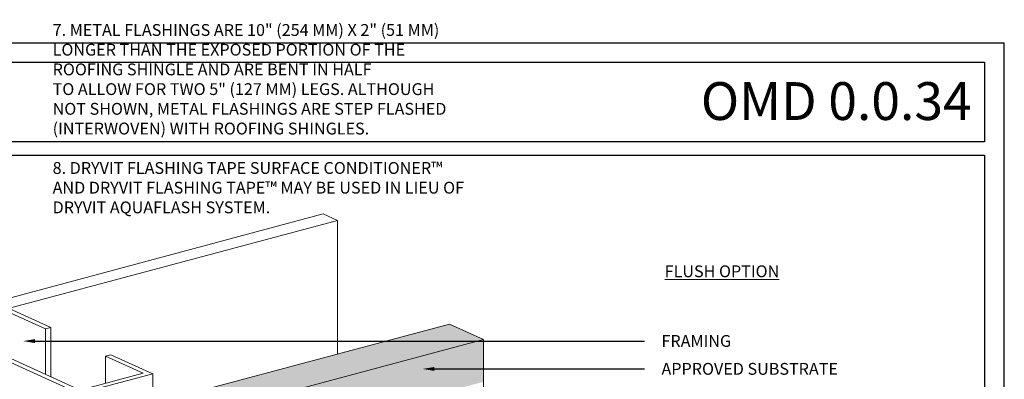
# Model space of a CAD drawing. Units: inches. Extents: x 139.8 to 227.8, y 38.3 to 81.5.
# Drawn here: x 150.3 to 155.5, y 47.3 to 49.2 of the extents above; entities that cross this region are included whole.
import ezdxf
from ezdxf import colors
from ezdxf.entities.mleader import LeaderData, LeaderLine
from ezdxf.math import Vec2, Vec3

# ---------------------------------------------------------------- set-up
doc = ezdxf.new("R2010")
doc.units = ezdxf.units.IN
doc.header["$MEASUREMENT"] = 0
doc.layers.get('0').update_dxf_attribs({"linetype": 'CONTINUOUS', "plot": 0})
for name, color, linetype, lineweight in [('BASE COAT', 253, 'CONTINUOUS', 5), ('FRAMING', 252, 'CONTINUOUS', 5), ('TEXT - DRAWING', 7, 'CONTINUOUS', 5)]:
    doc.layers.add(name, color=color, linetype=linetype, lineweight=lineweight)
doc.layers.add('SUBSTRATE', color=7, linetype='CONTINUOUS', lineweight=5, true_color=0xffff9e)
doc.layers.add('TITLEBLOCK', color=7, linetype='CONTINUOUS')
doc.styles.add('arial', font='arial.ttf', dxfattribs={"height": 0.12})

msp = doc.modelspace()

# ---------------------------------------------------------------- hatches: boundary and pattern name
at = {"layer": 'SUBSTRATE'}
h = msp.add_hatch(color=256, dxfattribs=at)
h.dxf.hatch_style = 1
h.paths.add_polyline_path([(152.7891, 47.5491), (152.609, 47.6311), (150.6521, 47.1068), (150.8323, 47.0247), (150.8323, 46.8016), (152.7891, 47.326)])

# ---------------------------------------------------------------- linework, layer by layer
msp.add_lwpolyline([(155.5392, 49.1148), (147.7928, 49.1148), (147.7928, 38.5644), (155.5392, 38.5644)], close=True)
at = {"layer": 'FRAMING'}
for p, q in [((149.8189, 47.6438), (151.9431, 48.2129)), ((152.0183, 48.1787), (151.9431, 48.2129)), ((149.8941, 47.6095), (152.0183, 48.1787)), ((152.0183, 48.1787), (152.0183, 47.4729)), ((150.476, 47.6059), (150.476, 47.3652)), ((150.5049, 47.6136), (150.5049, 47.352)), ((150.7932, 47.4614), (150.7932, 47.3176)), ((151.0425, 47.3686), (151.0425, 47.2114))]:
    msp.add_line(p, q, dxfattribs=at)
msp.add_lwpolyline([(150.2845, 47.7141), (150.5049, 47.6136), (150.476, 47.6059), (150.2773, 47.6965), (149.9447, 47.6073), (150.6593, 47.2817), (150.9919, 47.3708), (150.7932, 47.4614), (150.8221, 47.4691), (151.0425, 47.3686), (150.6521, 47.264), (149.8941, 47.6095)], close=True, dxfattribs=at)
at = {"layer": 'SUBSTRATE', "color": 7}
for points in [[(150.6521, 47.1068), (152.609, 47.6311)], [(152.7891, 47.5491), (152.609, 47.6311)], [(150.8323, 47.0247), (152.7891, 47.5491)], [(152.7891, 47.0616), (152.7891, 47.0616), (152.7891, 47.0616), (152.7891, 47.0616), (152.7891, 47.5491), (152.7891, 47.5491), (152.7891, 47.5491)]]:
    msp.add_lwpolyline(points, dxfattribs=at)
at = {"layer": 'TITLEBLOCK'}
for p, q in [((147.9342, 49.0146), (155.4342, 49.0146)), ((155.4342, 49.0146), (155.4342, 48.5947)), ((155.4342, 48.5947), (147.9342, 48.5947)), ((147.9342, 48.5235), (155.4342, 48.5235)), ((155.4342, 48.5235), (155.4342, 41.0433))]:
    msp.add_line(p, q, dxfattribs=at)

# ---------------------------------------------------------------- texts
at = {"layer": 'TEXT - DRAWING', "insert": (153.7459, 47.9412), "char_height": 0.0625, "attachment_point": 1, "style": 'arial'}
msp.add_mtext_dynamic_manual_height_columns('{\\LFLUSH OPTION}', width=1.330361, gutter_width=0.625, heights=[0.1271], dxfattribs=at)
at = {"layer": 'TITLEBLOCK', "color": 5}
note = msp.add_mtext_dynamic_manual_height_columns('NOTE:\\P1. EXTEND DIVERTER FLASHING (KICKOUT) A MINIMUM OF 1" (25 MM) BEYOND FACE OF THE SYSTEM.\\P\\P2. ROOF DIVERTER TO BE MADE FROM CORROSION RESISTANT MATERIAL MIN. 24 GAGE WITH WATER TIGHT SEAMS.\\P\\P3. EXTEND ROOFING UNDERLAYMENT 5" (127 MM) UP VERTICAL WALL BEHIND METAL FLASHING.\\P\\P4. FOR ADDITIONAL SLOPED ROOF DETAILS, REFER TO DRYVIT PUBLICATION DS106.\\P\\P5. SLOT IN DRYVIT VENT TRACK MUST BE POSITIONED OVER DRYVIT VENT ASSEMBLY.\\P\\P', width=2.189023, gutter_width=0.3683, heights=[0, 0], dxfattribs=dict(at, insert=(147.9569, 51.4045), char_height=0.0625, attachment_point=1, style='arial'))
for column, words in zip(note.columns.linked_columns, ['\\P6. LIGHTLY SAND SURFACE OF DRYVIT VENT TRACK TO MAXIMIZE ADHESION.\\P\\P7. METAL FLASHINGS ARE 10" (254 MM) X 2" (51 MM)   LONGER THAN THE EXPOSED PORTION OF THE ROOFING SHINGLE AND ARE BENT IN HALF \\PTO ALLOW FOR TWO 5" (127 MM) LEGS. ALTHOUGH NOT SHOWN, METAL FLASHINGS ARE STEP FLASHED (INTERWOVEN) WITH ROOFING SHINGLES.\\P\\P8. DRYVIT FLASHING TAPE SURFACE CONDITIONER™ AND DRYVIT FLASHING TAPE™ MAY BE USED IN LIEU OF DRYVIT AQUAFLASH SYSTEM.\\P']):
    column.text = words
at = {"layer": 'TITLEBLOCK', "insert": (155.3672, 48.8095), "char_height": 0.2, "width": 7.502538, "attachment_point": 6, "style": 'arial'}
msp.add_mtext('{\\fArial Black|b0|i0|c0|p34;OMD 0.0.34}', dxfattribs=at)

# ---------------------------------------------------------------- leaders
at = {"layer": 'BASE COAT', "color": 7}
ml = msp.add_multileader_mtext('Standard', dxfattribs=at)
ml.set_content('FRAMING', color=7, style='arial')
ml.set_leader_properties()
ml.build(insert=Vec2(0, 0))
ml.multileader.update_dxf_attribs({"dogleg_length": 0.125, "arrow_head_size": 0.0625})
ctx = ml.context
ctx.base_point, ctx.char_height, ctx.arrow_head_size, ctx.landing_gap_size, ctx.plane_origin = Vec3(153.639, 47.5411), 0.0625, 0.0625, 0.09, Vec3(153.2705, 49.2089)
notes = []
notes.append((ctx, [(0, (1, 1, 0), (153.514, 47.5411), (1, 0), 0.125, [(0, [(150.3578, 47.5411)], 0, [])])]))
ctx.mtext.insert, ctx.mtext.width, ctx.mtext.flow_direction = Vec3(153.729, 47.5729), 1.26593, 5
at = {"layer": 'SUBSTRATE', "color": 7}
ml = msp.add_multileader_mtext('Standard', dxfattribs=at)
ml.set_content('APPROVED SUBSTRATE', color=7, style='arial')
ml.set_leader_properties()
ml.build(insert=Vec2(0, 0))
ml.multileader.update_dxf_attribs({"dogleg_length": 0.125, "arrow_head_size": 0.0625})
ctx = ml.context
ctx.base_point, ctx.char_height, ctx.arrow_head_size, ctx.landing_gap_size, ctx.plane_origin = Vec3(153.639, 47.3938), 0.0625, 0.0625, 0.09, Vec3(149.189, 47.1984)
notes.append((ctx, [(1, (1, 1, 0), (153.514, 47.3938), (1, 0), 0.125, [(0, [(152.4675, 47.3938)], 0, [])])]))
ctx.mtext.insert, ctx.mtext.flow_direction = Vec3(153.729, 47.4256), 5
for ctx, leaders in notes:
    for number, flags, end, landing, length, lines in leaders:
        leader = LeaderData()
        leader.index, (leader.has_last_leader_line, leader.has_dogleg_vector, leader.attachment_direction) = number, flags
        leader.last_leader_point, leader.dogleg_vector, leader.dogleg_length = Vec3(end), Vec3(landing), length
        for number, points, colour, breaks in lines:
            line = LeaderLine()
            line.index, line.vertices, line.color, line.breaks = number, Vec3.list(points), colors.encode_raw_color(colour), breaks
            leader.lines.append(line)
        ctx.leaders.append(leader)

doc.saveas('drawing.dxf')
